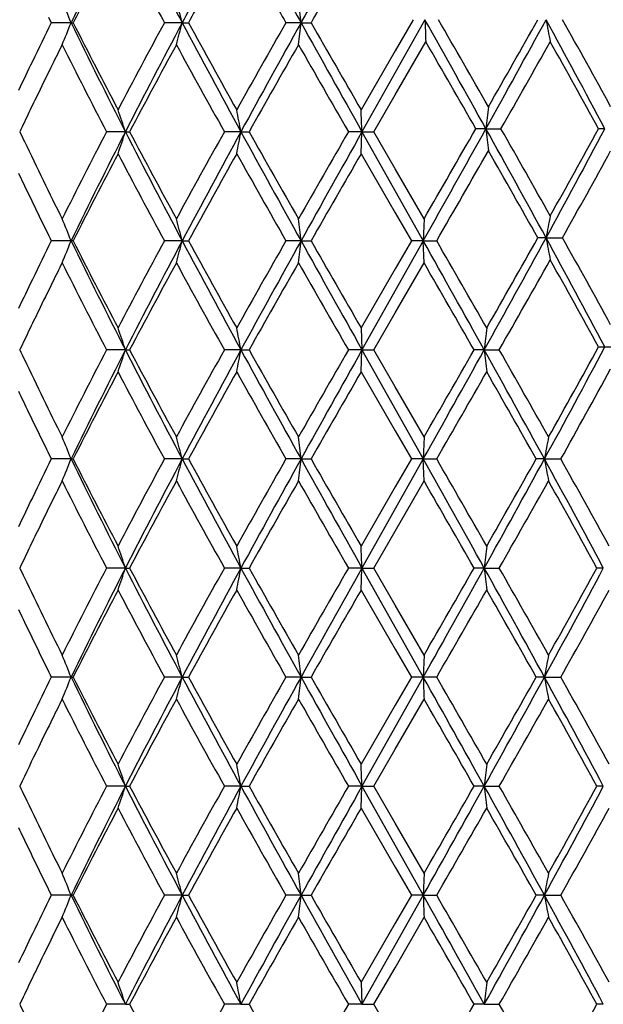
# Model space of a CAD drawing. Units: inches. Extents: x 0 to 11, y 0 to 8.5.
# Drawn here: x 7.3 to 7.4, y 3.8 to 3.9 of the extents above; entities that cross this region are included whole.
import ezdxf

# ---------------------------------------------------------------- set-up
doc = ezdxf.new("R2010")
doc.units = ezdxf.units.IN
doc.header["$LTSCALE"] = 0.605
doc.header["$MEASUREMENT"] = 0
doc.layers.get('0').update_dxf_attribs({"linetype": 'CONTINUOUS'})

msp = doc.modelspace()

# ---------------------------------------------------------------- linework, layer by layer
at = {"color": 7, "linetype": 'CONTINUOUS'}
for p, q in [((7.2773929744, 3.9494570675), (7.2777690457, 3.9486935642)), ((7.3285740441, 3.9491015655), (7.3200157068, 3.933865862)), ((7.326960506, 3.9491016799), (7.3245238661, 3.9448813073)), ((7.2804595274, 3.9486934788), (7.2777691214, 3.9486936289)), ((7.280459526, 3.9486934802), (7.2807519533, 3.948693618)), ((7.2955709547, 3.9486934788), (7.2931543558, 3.9486934655)), ((7.2955709547, 3.9486934802), (7.2964118162, 3.948693618)), ((7.3117270788, 3.9486934787), (7.3096717746, 3.9486935663)), ((7.3117270803, 3.9486934802), (7.3130860358, 3.9486936182)), ((7.3245238661, 3.9448813073), (7.3198921301, 3.9368549178)), ((7.3245239078, 3.9389023676), (7.3286849418, 3.9461127793)), ((7.3216165464, 3.933865755), (7.3245239078, 3.9389023676)), ((7.3368667419, 3.9342739239), (7.3354940051, 3.9342738558)), ((7.3368667451, 3.9342739256), (7.3389114447, 3.934273999)), ((7.3530434482, 3.9342739066), (7.3521877938, 3.9342739285)), ((7.2878495893, 3.9338658036), (7.2852841065, 3.9338657648)), ((7.2878495901, 3.9338658066), (7.2884190149, 3.9338658658)), ((7.3035543003, 3.9338658036), (7.3013078589, 3.9338657656)), ((7.3035543032, 3.9338658066), (7.30465947, 3.9338658658)), ((7.3200156483, 3.9338658039), (7.3181698433, 3.9338660929)), ((7.3198924247, 3.930877152), (7.3200156487, 3.9338658042)), ((7.3200156487, 3.9338658042), (7.3283449599, 3.9190378111)), ((7.3200156513, 3.9338658057), (7.3216167126, 3.9338658548)), ((7.3245241208, 3.9288290608), (7.3216165464, 3.933865755)), ((7.3198920357, 3.9308770269), (7.3245229154, 3.9228304077)), ((7.3284497, 3.9220262407), (7.3245241208, 3.9288290608)), ((7.3245229154, 3.9228304077), (7.326725233, 3.9190378468)), ((7.3284496697, 3.9220262735), (7.3283449631, 3.9190378127)), ((7.3450480286, 3.9194459463), (7.3439293008, 3.9194460613)), ((7.3450480309, 3.9194459476), (7.3472838941, 3.9194460293)), ((7.2804593376, 3.9190378311), (7.2777692914, 3.9190378529)), ((7.2955708242, 3.9190378311), (7.2931547228, 3.9190378529)), ((7.2955708289, 3.9190378329), (7.2964118872, 3.9190380556)), ((7.3117270123, 3.9190378311), (7.309672035, 3.9190378529)), ((7.3117270168, 3.9190378329), (7.3130858574, 3.9190379407)), ((7.3283449773, 3.9190378304), (7.3200156359, 3.9042099821)), ((7.326725233, 3.9190378468), (7.3245238621, 3.9152251051)), ((7.3283449599, 3.9190378111), (7.3267252061, 3.9190378336)), ((7.3284498329, 3.9160495187), (7.328344959, 3.9190378105)), ((7.3283449611, 3.9190378116), (7.3301727488, 3.9190379219)), ((7.3245239015, 3.9092470337), (7.3284495619, 3.9160494496)), ((7.3245238621, 3.9152251051), (7.3198921122, 3.9071986854)), ((7.3216163684, 3.9042099881), (7.3245239015, 3.9092470337)), ((7.3198920145, 3.9071987122), (7.3200156383, 3.9042099821)), ((7.2734680486, 3.9042099814), (7.2734810477, 3.9042100345)), ((7.2878494921, 3.9042099808), (7.2852845178, 3.904210203)), ((7.2878494937, 3.9042099814), (7.2884187266, 3.9042100343)), ((7.3035542445, 3.9042099808), (7.3013079333, 3.9042098855)), ((7.3035542459, 3.9042099814), (7.3046591741, 3.9042100345)), ((7.320015636, 3.9042099808), (7.3181695556, 3.9042100001)), ((7.3198923674, 3.9012213448), (7.3200156341, 3.9042099797)), ((7.3200156341, 3.9042099797), (7.3283449565, 3.8893822617)), ((7.3200156372, 3.9042099814), (7.3216163235, 3.9042099513)), ((7.3245239717, 3.8991730823), (7.3216163684, 3.9042099881)), ((7.3366396974, 3.9042099812), (7.3352602131, 3.9042099517)), ((7.3366396981, 3.9042099818), (7.3386785786, 3.9042100175)), ((7.3521878784, 3.9046180437), (7.3554509156, 3.9046178517)), ((7.3198920837, 3.9012212513), (7.3245238466, 3.8931948493)), ((7.3284496959, 3.8923706452), (7.3245239717, 3.8991730823)), ((7.3245238466, 3.8931948493), (7.3267252012, 3.8893822208)), ((7.3284491673, 3.8923704003), (7.3283449591, 3.8893822633)), ((7.2804593639, 3.8893822617), (7.2777692138, 3.8893821702)), ((7.2804593688, 3.8893822625), (7.2807515817, 3.8893821701)), ((7.2955708462, 3.8893822617), (7.2931546204, 3.8893821702)), ((7.29557085, 3.8893822625), (7.2964114928, 3.8893821925)), ((7.3117270293, 3.8893822617), (7.3096719114, 3.8893821702)), ((7.3117270318, 3.8893822625), (7.3130854259, 3.8893820332)), ((7.3283449386, 3.8893822488), (7.3200156232, 3.8745543643)), ((7.3267252012, 3.8893822208), (7.3245220112, 3.8855821437)), ((7.3283449565, 3.8893822617), (7.3267251126, 3.8893821771)), ((7.3284495192, 3.8863937888), (7.3283449578, 3.8893822625)), ((7.3283449577, 3.8893822625), (7.3301727883, 3.8893822609)), ((7.3448250099, 3.889382262), (7.3436988646, 3.8893821702)), ((7.3448250117, 3.8893822636), (7.3470558419, 3.8893822725)), ((7.3245237574, 3.8795593945), (7.328449632, 3.8863938516)), ((7.3245220112, 3.8855821437), (7.3198921135, 3.8775431041)), ((7.3216164577, 3.8745544141), (7.3245237574, 3.8795593945)), ((7.2734681084, 3.8745543827), (7.2734811258, 3.8745544413)), ((7.2878495375, 3.8745543812), (7.2852840138, 3.8745542243)), ((7.2878495396, 3.8745543827), (7.2884188251, 3.8745544413)), ((7.303554274, 3.8745543812), (7.3013078709, 3.8745543403)), ((7.3035542761, 3.8745543827), (7.3046586801, 3.874554131)), ((7.3200156486, 3.8745543812), (7.3181693559, 3.8745543725)), ((7.3198928081, 3.8715657955), (7.3200156489, 3.8745543813)), ((7.3200156489, 3.8745543813), (7.3283449439, 3.8597267056)), ((7.3200156508, 3.8745543827), (7.3216163988, 3.8745543738)), ((7.3245239663, 3.8695177672), (7.3216164577, 3.8745544141)), ((7.3366396926, 3.8745543812), (7.3352599845, 3.8745543182)), ((7.3366396948, 3.8745543827), (7.3386786538, 3.8745544413)), ((7.3528265592, 3.8745543947), (7.351963384, 3.8745543513)), ((7.319892076, 3.8715654286), (7.3245238416, 3.8635389095)), ((7.3284496832, 3.8627155279), (7.3245239663, 3.8695177672)), ((7.3245238416, 3.8635389095), (7.3267249358, 3.859726664)), ((7.3284491483, 3.8627152794), (7.3283449459, 3.8597267069)), ((7.2804595284, 3.8597267056), (7.2777690105, 3.8597266224)), ((7.2804595299, 3.8597267072), (7.2807519971, 3.8597266897)), ((7.2955709548, 3.8597267056), (7.2931543956, 3.8597266224)), ((7.2955709569, 3.8597267072), (7.2964118662, 3.8597266897)), ((7.3117270782, 3.8597267056), (7.3096716733, 3.8597266224)), ((7.3117270807, 3.8597267072), (7.3130860899, 3.8597266897)), ((7.3283449487, 3.8597267094), (7.3200156259, 3.8448987431)), ((7.3267249358, 3.859726664), (7.3245238603, 3.8559214882)), ((7.3301730193, 3.8597266897), (7.3267250557, 3.8597267349)), ((7.3448249365, 3.8597267056), (7.3436986257, 3.8597266224)), ((7.3448249395, 3.8597267072), (7.3470561139, 3.8597266897)), ((7.3245241822, 3.8499259128), (7.328449632, 3.8567381459)), ((7.3245238603, 3.8559214882), (7.3198921137, 3.8478871774)), ((7.3216161684, 3.8448987843), (7.3245241822, 3.8499259128)), ((7.2734678984, 3.8448987389), (7.2734809035, 3.844898826)), ((7.2878493826, 3.8448987384), (7.2852844417, 3.8448987597)), ((7.2878493849, 3.8448987389), (7.2884186011, 3.8448988364)), ((7.3035541806, 3.8448987384), (7.3013082225, 3.8448987597)), ((7.3035541823, 3.8448987389), (7.3046590286, 3.844898826)), ((7.32001562, 3.8448987384), (7.3181696847, 3.8448987597)), ((7.3198923685, 3.8419102368), (7.3200156237, 3.8448987404)), ((7.3200156212, 3.8448987389), (7.3216162995, 3.844898852)), ((7.3200156237, 3.8448987404), (7.3283449405, 3.8300710456)), ((7.3245239532, 3.8398618471), (7.3216161684, 3.8448987843)), ((7.3366397299, 3.8448987384), (7.3352604235, 3.8448987597)), ((7.3366397305, 3.8448987389), (7.3386783937, 3.844898826)), ((7.3528266695, 3.8448987384), (7.3519637609, 3.8448987597)), ((7.3198920504, 3.8419101161), (7.3245238321, 3.833883231)), ((7.3284496661, 3.8330599038), (7.3245239532, 3.8398618471)), ((7.3245238321, 3.833883231), (7.3267247956, 3.8300710457)), ((7.3284495251, 3.8330598978), (7.3283449381, 3.8300710445)), ((7.2804596046, 3.8300710456), (7.2777686295, 3.8300706921)), ((7.2955710061, 3.8300710456), (7.2931542655, 3.8300710099)), ((7.2955710025, 3.8300710444), (7.2964120503, 3.8300711225)), ((7.3117271026, 3.8300710456), (7.3096715646, 3.8300710328)), ((7.3117270993, 3.8300710444), (7.3130859024, 3.8300709339)), ((7.3283449627, 3.8300710344), (7.3200156286, 3.8152431904)), ((7.3267247956, 3.8300710457), (7.3245237527, 3.8262587653)), ((7.3283449405, 3.8300710456), (7.3267247711, 3.8300710466)), ((7.3283449377, 3.8300710444), (7.3301732442, 3.8300711729)), ((7.3448249055, 3.8300710456), (7.3436985357, 3.8300710425)), ((7.3448249033, 3.8300710444), (7.3470562566, 3.8300711445)), ((7.2785979568, 3.8257683876), (7.2792521402, 3.827082495)), ((7.3245243401, 3.8202095062), (7.3284496845, 3.8270824968)), ((7.2779465241, 3.8244541859), (7.2785979568, 3.8257683876)), ((7.3245237527, 3.8262587653), (7.3198921965, 3.8182316032)), ((7.3216160065, 3.815243224), (7.3245243401, 3.8202095062)), ((7.31989126, 3.8182311737), (7.3200156141, 3.8152431707)), ((7.2878493186, 3.815243172), (7.2852849105, 3.8152435124)), ((7.2878493145, 3.8152431715), (7.2884184498, 3.8152432748)), ((7.3035541467, 3.815243172), (7.3013081446, 3.8152430205)), ((7.3035541435, 3.8152431715), (7.3046588921, 3.8152432748)), ((7.3200156174, 3.815243172), (7.3181699634, 3.8152432609)), ((7.3200156154, 3.8152431715), (7.3216161151, 3.8152432748)), ((7.3245239437, 3.8102060968), (7.3216160065, 3.815243224)), ((7.3366397587, 3.815243172), (7.3352606685, 3.8152432321)), ((7.3366397578, 3.8152431715), (7.3386782585, 3.8152432748)), ((7.3528267287, 3.815243172), (7.3519637132, 3.8152430847))]:
    msp.add_line(p, q, dxfattribs=at)
for centre, radius, start, end in [((7.9846730899, 3.6066926781), 0.7828673284, 153.4750485507, 154.0965040901), ((8.0105236292, 3.5805063231), 0.8173914316, 152.6872378448, 153.2279646247), ((8.2261630761, 4.4536770137), 1.0609021433, 208.0030153682, 208.4241132511), ((8.325993752, 4.4951858628), 1.1663726107, 207.5168092337, 207.9395753934), ((8.4453788123, 3.3388105547), 1.3015434051, 151.6772735652, 152.0575536383), ((8.5048745025, 3.2858342344), 1.3783195825, 150.9283265126, 151.2545920294), ((9.2318988273, 5.0433574752), 2.2120682499, 209.455924533, 209.6605135443), ((9.3079430756, 5.0589867455), 2.2842130909, 208.8643456435, 209.0827664584), ((10.9015691445, 1.9516238007), 4.1079500107, 150.7906596524, 150.9123182089), ((10.6136143214, 2.0585430053), 3.8034401339, 150.0816995598, 150.2010431687), ((7.0965213964, 3.8761252261), 0.1977356449, 21.5304961181, 22.4644479839), ((7.0431251715, 3.8832479041), 0.2607910836, 14.5337513281, 15.2130636209), ((6.7880765704, 3.8887593158), 0.527069206, 6.529349147, 6.8564542344), ((3.4314534636, 1.7598232951), 4.4699539607, 29.1081254126, 29.3258906034), ((8.7560978068, 4.0006969912), 1.4284558401, 182.0699578795, 182.189919138), ((3.9974940034, 2.0276991203), 3.8470903399, 29.7598504674, 29.9631608646), ((5.4109857603, 5.0065559481), 2.2042700301, 330.8920416821, 331.3322329692), ((5.2975142077, 5.1035610795), 2.3495935299, 330.2390185572, 330.5710224993), ((6.0686145713, 3.2512448342), 1.4547461131, 28.0029949947, 28.6664853493), ((7.6753262467, 4.0097641161), 0.3358030452, 190.4075731736, 190.9264661022), ((6.1531571483, 3.2816065649), 1.3680236922, 28.637914847, 29.2043944665), ((7.8782090236, 3.6522821303), 0.6696177306, 153.7264248144, 154.227353986), ((7.09631936, 4.0213438353), 0.1979537196, 337.5358613722, 338.4688644389), ((8.037812797, 4.3169003704), 0.8421165551, 205.9279030517, 207.0551192619), ((8.0466735864, 4.3353829204), 0.8580004288, 206.7877441886, 207.6768715847), ((8.1862785174, 3.4650628649), 1.015661967, 151.5642553829, 152.3210440962), ((8.2359115586, 3.4495957664), 1.0645839419, 152.0423059343, 152.9420533255), ((7.0372891254, 4.0156449426), 0.2668182927, 344.8037021798, 345.4677256816), ((8.5711466029, 4.6259113096), 1.4442012422, 207.9643482805, 208.6324548124), ((8.6020056841, 4.6652760858), 1.4893173045, 208.7604250605, 209.2812705992), ((9.0360262456, 2.9650115601), 1.9869398743, 150.3253787711, 150.7175281872), ((9.1876185058, 2.9050651274), 2.146655251, 150.9111813428, 151.3630780028), ((6.6105445359, 4.029126373), 0.705780708, 353.2119703293, 353.4561832634), ((10.620013315, 5.7882727723), 3.7853414383, 209.0763366838, 209.3334569138), ((11.6458977395, 6.4317891702), 4.9938984227, 209.8166349159, 209.9733092899), ((7.9315829215, 3.6201624517), 0.729049569, 153.4787594833, 153.5942595269), ((7.9994091096, 4.305174177), 0.8048879098, 206.5262776318, 207.47212148), ((8.2502905591, 3.4248625991), 1.0882470029, 151.4055738165, 152.1131044605), ((8.4775768977, 4.5904118405), 1.3470937977, 208.5934302555, 209.1684989225), ((9.2947198772, 2.8125766549), 2.2842133201, 150.2597178251, 150.6011433805), ((10.3817815719, 5.6995785487), 3.5360234541, 209.7358304433, 209.956996431), ((2.7131950256, 1.2836734942), 5.3283515381, 29.8315831016, 29.9784412913), ((5.5714691514, 4.9421877594), 2.0346356275, 330.3053170206, 330.6883736498), ((6.0312931953, 3.208159456), 1.5073169788, 28.798216746, 29.3130261093), ((7.9191274328, 3.6263469491), 0.7151431962, 153.594258349, 153.7118821634), ((7.8757051589, 3.6534916195), 0.6668370469, 154.2273964012, 154.603357438), ((7.9035519, 3.6340384028), 0.6977720799, 153.7117028682, 154.0725965037), ((7.9023136463, 3.6346445088), 0.6963934491, 154.0729006427, 154.3133200254), ((7.0823664779, 3.8664144276), 0.2162706583, 18.1728113118, 19.0082924423), ((6.9750204949, 3.8722197619), 0.3342674036, 10.6273972864, 11.1491369481), ((6.0318137719, 3.8820082554), 1.2892452394, 2.3052406561, 2.4381919947), ((7.944355906, 3.8670752237), 0.6111945538, 173.4057764564, 173.6877660977), ((7.8978029557, 3.6368125922), 0.6913887599, 154.3132099387, 154.5548275408), ((2.7377495845, 6.4966309936), 5.2647461991, 330.6860377652, 330.8760244653), ((1.8916830637, 7.0571931021), 6.2759622933, 330.0296629884, 330.1586513351), ((5.6634957373, 3.0013300522), 1.9158692291, 28.6342342914, 29.1406974268), ((7.8605060527, 3.99219579), 0.5268330034, 186.3120635891, 186.6391481845), ((5.6966740504, 2.9972364948), 1.8907623787, 29.296246867, 29.7084709616), ((6.0640876046, 4.6197234504), 1.4598795338, 331.335384066, 331.9965508439), ((5.9475058139, 4.7068874371), 1.603141624, 330.7039487621, 331.1879992284), ((7.8953665664, 4.2298543336), 0.6887312492, 205.4522708772, 205.5734013777), ((7.9862617014, 3.5692803958), 0.7901215843, 152.5206169342, 153.4841693127), ((8.0214535735, 3.5589827572), 0.823839844, 152.932258987, 154.0845073514), ((7.0662645667, 4.0067091373), 0.2332510918, 341.0278477402, 341.802359635), ((8.254719986, 4.4279114455), 1.085780581, 207.0658514961, 207.9480474911), ((8.2861288227, 4.4620952776), 1.1289161158, 207.8986179673, 208.580697221), ((8.4332746235, 3.3017995008), 1.2964785094, 150.8219360564, 151.4194743662), ((8.5040460552, 3.2779509401), 1.3679929602, 151.3490499271, 152.0543892636), ((6.9299869822, 4.0041114113), 0.3801144355, 348.8917324352, 349.3504570237), ((9.2879122644, 5.0179158199), 2.2611592127, 208.6476744872, 209.0766945181), ((9.4468250476, 5.1414043428), 2.4590696007, 209.4099495526, 209.7271146378), ((10.1677098686, 2.291096172), 3.2891599588, 150.0364088555, 150.2741812677), ((10.5991512678, 2.0911457297), 3.7614289351, 150.666059776, 150.9248189715), ((7.920162067, 4.2417673108), 0.7162400503, 205.5768010463, 206.5139710451), ((8.0154522656, 3.5484212241), 0.8228862405, 152.3044291319, 153.2315293484), ((8.2246395737, 4.4231091941), 1.0591280241, 207.6941915121, 208.419958588), ((8.5144471521, 3.2510397347), 1.3891840991, 150.7002378834, 151.2586452168), ((9.2005813029, 4.9957269566), 2.1759590391, 209.2992077691, 209.6573103582), ((11.0704572559, 1.7667946112), 4.3301261151, 150.0149819759, 150.1956790553), ((3.1235687971, 6.342589708), 4.8548037376, 330.0524534257, 330.2191264333), ((5.5208124272, 2.8918284947), 2.092785664, 29.4082040676, 29.7809661992), ((6.0480901606, 4.6449816257), 1.4880544739, 330.8187956839, 331.3395965642), ((7.8913707358, 4.2218320826), 0.6842441371, 205.4080928262, 205.5300392342), ((7.9006413565, 4.2262470135), 0.6945123351, 205.5290792148, 206.1321041186), ((7.687232897, 3.8565848446), 0.3479108952, 169.0897132303, 169.590535739), ((7.1003829069, 3.848031711), 0.1935701222, 21.519864485, 22.4738924533), ((7.0433388099, 3.8536899116), 0.260559673, 14.5247566143, 15.2046611226), ((6.7682146582, 3.8567985851), 0.5470643574, 6.5326580231, 6.8477950166), ((7.8817445406, 4.2170095335), 0.673478558, 206.1346328205, 206.2594695291), ((5.3811357561, 4.9933400551), 2.2383476169, 330.8841087103, 331.3295575623), ((5.3571780341, 5.0399727789), 2.280955987, 330.223202097, 330.5770170629), ((5.9947755508, 3.1817817262), 1.5386306555, 28.0207948792, 28.6481176031), ((7.6658548012, 3.9782834452), 0.3261576694, 190.3928229054, 190.9269953034), ((6.1435651562, 3.2466633439), 1.3789761507, 28.6397014286, 29.2017066731), ((7.8800798966, 3.6217252703), 0.6716940287, 153.7281404482, 154.2275627935), ((7.0952415579, 3.9921070099), 0.1991098485, 337.5433484932, 338.4705615636), ((8.0229970112, 4.2798605859), 0.8255635965, 205.9165962811, 207.0664281855), ((7.2806063873, 3.8829424405), 0.036095692, 89.769493029, 90.2334093881), ((8.0419302686, 4.3032822742), 0.8526644543, 206.7847274297, 207.6794575857), ((8.194162068, 3.4312083093), 1.0245935462, 151.5677037231, 152.3179222013), ((8.2313940783, 3.4223012014), 1.0594868855, 152.0405582711, 152.9446455084), ((7.0393472639, 3.9854597335), 0.2646929979, 344.7975896972, 345.4668921568), ((8.563667185, 4.592226594), 1.435705918, 207.9622958745, 208.6343633022), ((8.6112570946, 4.6407462182), 1.4998939582, 208.7620334528, 209.2792283331), ((9.0532015334, 2.9256537716), 2.0066656643, 150.3274734264, 150.7157818093), ((9.2106437479, 2.8627329585), 2.1729392002, 150.9142524647, 151.3606887119), ((6.7502898486, 3.9833337947), 0.5651067703, 353.1618850953, 353.4669301132), ((11.1754849623, 6.0691096035), 4.4217003632, 209.0946976421, 209.314816114), ((11.8955221914, 6.5456199869), 5.2818233202, 209.820671198, 209.9688109746), ((3.1807813209, 1.5891425802), 4.7571731014, 29.1204824662, 29.3251140347), ((3.8885214476, 1.9346832678), 3.9727353727, 29.7695796698, 29.9664815996), ((7.9241614987, 3.5941943884), 0.7207627178, 153.4775861853, 153.5944170689), ((8.0084924309, 4.2801389443), 0.8150783507, 206.5316841253, 207.4657475428), ((8.2503832589, 3.3951693442), 1.0883466334, 151.4061499912, 152.1136471716), ((8.4747466481, 4.5591814547), 1.3438548673, 208.5922123657, 209.1686945754), ((9.2908868729, 2.7851219499), 2.2797936147, 150.2599492608, 150.6020517218), ((10.5648405252, 5.7749191739), 3.7470556204, 209.741526926, 209.950246837), ((2.6069766025, 1.192137841), 5.4508716145, 29.8379311334, 29.9815018983), ((5.5590445984, 4.9195085489), 2.0488846011, 330.2948209223, 330.6883654252), ((6.0256826965, 3.1753943673), 1.5137316291, 28.7990448209, 29.3116984067), ((7.9153069561, 3.5985908826), 0.7108767638, 153.5944160331, 153.7127495718), ((7.8771839204, 3.6231254924), 0.6684773073, 154.2277149079, 154.6027617051), ((7.9042975849, 3.6040277078), 0.6985981108, 153.712654194, 154.0731365663), ((7.9029268017, 3.6046948091), 0.6970736206, 154.0731876012, 154.3133845761), ((7.8918970519, 3.6099967493), 0.684835731, 154.3131473138, 154.5570912982), ((7.1007384856, 3.8429104871), 0.1968963116, 18.1393291749, 19.0568833514), ((6.9743950911, 3.8425341508), 0.33488753, 10.6126749231, 11.1334166255), ((8.0768628677, 3.8235242204), 0.7446076356, 173.5478227272, 173.7792085433), ((7.8957711448, 4.2002814133), 0.6891323201, 205.4440285114, 205.5651804072), ((8.0034191908, 3.5308662712), 0.8093845166, 152.5310023633, 153.4716160971), ((8.0294147444, 3.5253584647), 0.8327349446, 152.9383792702, 154.0783021415), ((7.0741422407, 3.9743983033), 0.2249381889, 341.0150140375, 341.8181589234), ((8.2310634415, 4.3859531141), 1.0591170886, 207.0555097549, 207.9599064792), ((8.2520237063, 4.4141429479), 1.0902138659, 207.8874715665, 208.5937619282), ((8.4856285798, 3.2432371009), 1.356281774, 150.8339838056, 151.4051713187), ((8.5241244979, 3.2374788201), 1.3907991138, 151.3546195483, 152.0483834884), ((6.9512599734, 3.970372252), 0.3584532019, 348.8770627864, 349.3635193628), ((9.1830172829, 4.9304719943), 2.1414002532, 208.6363061116, 209.0893144388), ((9.2914095711, 5.0236187622), 2.2804063678, 209.3985190638, 209.7405321231), ((10.5416814291, 2.0467915332), 3.7203537774, 150.0490425296, 150.2592558068), ((10.8783285076, 1.9054027285), 4.0812768716, 150.6758182334, 150.9142957897), ((3.2074142867, 6.2043976018), 4.7266653781, 330.6740275139, 330.8799791107), ((2.7102386018, 6.5568828829), 5.3317444777, 330.0168742708, 330.1636498536), ((5.3844737357, 2.8168867873), 2.2345522284, 28.6827833625, 29.1170621383), ((7.8755730653, 3.9626166845), 0.5420890331, 186.1852688305, 186.5030995141), ((5.5409991901, 2.8786577263), 2.0696397489, 29.3275441642, 29.7041867398), ((6.0881269059, 4.5771056239), 1.4325688674, 331.3104805114, 332.0028446103), ((6.0242293203, 4.6346389116), 1.5153892983, 330.6712366704, 331.2010129682), ((7.9067218186, 4.2055710408), 0.7012935423, 205.5689483057, 206.5259966414), ((8.0378997409, 3.5072098071), 0.8481326401, 152.3180254986, 153.2175184032), ((8.1842166374, 4.3719111065), 1.0133240688, 207.6779203012, 208.4364833562), ((8.5809529436, 3.1844819015), 1.465240981, 150.714521302, 151.2439373282), ((9.0366231638, 4.8733954941), 1.9876223781, 209.2823742144, 209.6744035245), ((11.7410804229, 1.351575169), 5.1036850879, 150.02846882, 150.1817761974), ((3.8648882624, 5.8873188771), 3.9999933849, 330.034067963, 330.2296240755), ((5.2668648057, 2.7171043933), 2.3848428117, 29.4427381389, 29.7698843835), ((6.1375215442, 4.5659095181), 1.3858795946, 330.7804631637, 331.3589838933), ((7.8730545213, 4.1833262736), 0.6639029016, 205.3966507111, 205.5223985238), ((7.877724131, 4.1855519302), 0.6690757916, 205.5220991379, 206.1478788036), ((7.1005834664, 3.8184329419), 0.1933627328, 21.5260032509, 22.4810557355), ((7.0455770036, 3.8245984395), 0.2582515582, 14.5281420464, 15.2141122695), ((6.7909467645, 3.8297575197), 0.524182409, 6.5314215996, 6.8603039982), ((7.7069358867, 3.8235414624), 0.3680479547, 169.2215827971, 169.6947767026), ((7.8823391441, 4.1878129497), 0.67421491, 206.1475251348, 206.2720945603), ((7.8934861506, 3.5856318195), 0.6865650925, 153.7415911597, 154.2304598867), ((7.1015760177, 3.959918777), 0.1922879414, 337.5194075199, 338.4799033661), ((8.0213269733, 4.2493728637), 0.8236977866, 205.9153065107, 207.0677455288), ((8.0198224607, 4.2622462079), 0.8278001651, 206.7711125797, 207.6927195039), ((8.2239883094, 3.3856628155), 1.0583876905, 151.5800255097, 152.3062909674), ((8.2621418023, 3.3766363944), 1.0941516191, 152.0549769293, 152.9304210549), ((7.0505824553, 3.9528138547), 0.2530669471, 344.7839062818, 345.4839362021), ((8.6380430751, 4.6026147299), 1.5201750662, 207.98094215, 208.6156666171), ((8.524943947, 4.5632004955), 1.4011862215, 208.7436280314, 209.2972582201), ((9.1771333475, 2.825958041), 2.1490190592, 150.3406913897, 150.7032784219), ((9.2708248766, 2.7999101657), 2.2416542716, 150.9211675028, 151.3539191219), ((6.7937956056, 3.9486150684), 0.5213074782, 353.1450669502, 353.4757601555), ((11.0807885561, 5.9865143352), 4.3132108352, 209.0918674327, 209.3175228382), ((10.644170963, 5.7965432271), 3.8384100017, 209.7926228747, 209.9964687537), ((2.2123635947, 1.0177621067), 5.8668106862, 29.1397379252, 29.3056662582), ((3.3164823953, 1.5765351002), 4.6323829935, 29.783384804, 29.9522481541), ((5.4271427221, 4.9383130674), 2.1858090404, 330.8783252121, 331.3222923812), ((5.4539725861, 4.9553241543), 2.1696308597, 330.2142689516, 330.5738660539), ((6.0194844043, 3.1646169504), 1.5105669389, 28.0330496233, 28.6721370751), ((7.6902740826, 3.9521351885), 0.3511025374, 190.2958560376, 190.7919027214), ((6.0757636556, 3.1787068455), 1.4564488958, 28.6737748929, 29.2059847591), ((7.9045786188, 3.5743665373), 0.6988521641, 153.4815812237, 153.6021483997), ((7.9815430282, 4.2367466058), 0.7848309429, 206.5132870091, 207.4833447588), ((8.2829700516, 3.3480188008), 1.1253319953, 151.4181019395, 152.1023457798), ((8.4372345419, 4.5088239899), 1.301010053, 208.5823044627, 209.1777679768), ((9.4168396981, 2.6840219112), 2.4245977137, 150.2705050668, 150.5921758508), ((10.2413151867, 5.5596058184), 3.374044975, 209.7295652758, 209.9613583808), ((1.6392017821, 0.6058248592), 6.5673186318, 29.8497102472, 29.9688728203), ((5.6314540974, 4.8488654273), 1.9656799131, 330.2866503883, 330.6832101042), ((5.9563004786, 3.106361508), 1.5931088175, 28.8290141474, 29.3162037882), ((7.9118574735, 3.5707536171), 0.7069783513, 153.602148, 153.7211893987), ((7.8944341692, 3.5851652461), 0.6876216746, 154.2297916822, 154.5943171612), ((7.9215630717, 3.5659628801), 0.7178019271, 153.7213041385, 154.0721975466), ((7.9172677067, 3.5680399299), 0.7130307436, 154.071384993, 154.3061507055), ((7.8858195704, 3.5831633029), 0.6781351616, 154.3055846118, 154.5518052934), ((7.0833663318, 3.8073935106), 0.2152300274, 18.1823516123, 19.021738825), ((7.0134663166, 3.8202636526), 0.2951245615, 10.6004280226, 11.191260009), ((6.2820839548, 3.8327024437), 1.0387751373, 2.3090547039, 2.4740091852), ((7.9640989159, 3.8063869994), 0.6311512258, 173.5267106392, 173.7996843927), ((7.8976788548, 4.1715491292), 0.6912515779, 205.4452047783, 205.5659770261), ((8.0024893784, 3.5016749581), 0.8083454618, 152.5297995678, 153.4715944416), ((8.0379636806, 3.4914472913), 0.8422839596, 152.9451581122, 154.0721472701), ((7.0741690243, 3.9447332534), 0.2249098397, 341.0150148655, 341.8183212993), ((8.2322708536, 4.3569314412), 1.060480669, 207.0563406664, 207.9595739465), ((8.2534729036, 4.385275097), 1.0918631172, 207.8884409537, 208.5936392926), ((8.4810883842, 3.2160687178), 1.3511051969, 150.8322546543, 151.4056140203), ((8.5578763755, 3.1896561786), 1.4291289263, 151.3641113377, 152.0392627369), ((6.9500268661, 3.9409546699), 0.3597090862, 348.8777180578, 349.3625131306), ((9.181517521, 4.8999947963), 2.1396901646, 208.6362437849, 209.0896133893), ((9.3447795047, 5.0242645253), 2.3417779352, 209.4034395207, 209.7364775542), ((10.5150301138, 2.0323789063), 3.6896515799, 150.0475115838, 150.2594680353), ((11.0023778577, 1.8064094793), 4.22338902, 150.6798925845, 150.9103440928), ((3.3209298275, 6.1112463433), 4.5965983713, 330.6710510944, 330.8828292143), ((2.5515354019, 6.6185928909), 5.5148680937, 330.0186731012, 330.1605707764), ((5.3812896319, 2.7854797218), 2.2381862019, 28.6829977632, 29.1165696099), ((7.8765455463, 3.9330624815), 0.5430667809, 186.184849597, 186.5021315604), ((5.5482056885, 2.8530616867), 2.0613687095, 29.3272922262, 29.7054332466), ((6.0582052488, 4.5636112924), 1.4665755111, 331.3177895124, 331.9760413313), ((6.0156358844, 4.6097903703), 1.5252355823, 330.6719406929, 331.1807875662), ((7.9072774746, 4.176191777), 0.7019139236, 205.5697152103, 206.525886786), ((8.0414077178, 3.4757548664), 0.8520749074, 152.320479578, 153.2157896087), ((8.1827277509, 4.341454546), 1.0116336205, 207.6769277467, 208.4367387322), ((8.5921147917, 3.1486452009), 1.4779997278, 150.717197478, 151.2420306844), ((9.0308247738, 4.8404474043), 1.9809546263, 209.2813471765, 209.6746857639), ((11.6329096364, 1.3841463159), 4.9788928808, 150.0269354507, 150.1840816045), ((3.8986178049, 5.8382606468), 3.961081597, 330.033513492, 330.2309858399), ((5.2583166656, 2.682608751), 2.3946658682, 29.4430547639, 29.7688505636), ((6.1335827608, 4.538427395), 1.3903784161, 330.7815326493, 331.3390061577), ((7.8724806253, 4.153390884), 0.6632646179, 205.3960977652, 205.5219655931), ((7.8773452515, 4.1557093717), 0.6686534916, 205.5216478036, 206.1478014197), ((7.1006997354, 3.7888250104), 0.1932372487, 21.5254990453, 22.4813091382), ((7.0466427324, 3.7952258436), 0.2571490272, 14.5266725083, 15.2156838102), ((6.8613706893, 3.8081258768), 0.4533029058, 6.5363189108, 6.9166035111), ((7.7068783376, 3.7939027799), 0.3679883872, 169.2224226623, 169.6957607364), ((7.8804110835, 4.1572120995), 0.6720678014, 206.1476192266, 206.2725789398), ((7.882985489, 3.5610087567), 0.6749217561, 153.730349589, 154.2273722722), ((7.0943527432, 3.9331789478), 0.2000774028, 337.5389461534, 338.4619439915), ((8.0339529401, 4.22599187), 0.8377962123, 205.9238955458, 207.0569362986), ((8.0450231545, 4.2455349573), 0.8561299967, 206.7848908883, 207.676012286), ((8.1869282447, 3.3757906862), 1.0163787082, 151.5665681303, 152.3228624501), ((8.2043212973, 3.3770760181), 1.0289698066, 152.0265703376, 152.9574829452), ((7.0325470823, 3.9279418011), 0.2717257009, 344.8087494185, 345.4607031187), ((8.5572365817, 4.5294315971), 1.4283923822, 207.9598152494, 208.6353242254), ((8.5968830215, 4.5734093387), 1.4834312818, 208.7574391005, 209.2803803788), ((9.0400115079, 2.8738764316), 1.991475946, 150.3279458367, 150.7192216578), ((9.1490434447, 2.8373659344), 2.1026062313, 150.9065809594, 151.3679549153), ((6.7211380915, 3.9274682383), 0.5944613241, 353.1666711749, 353.4566750828), ((11.0619957617, 5.9463227014), 4.2916661162, 209.0909386973, 209.3177274324), ((11.5813818271, 6.3055335998), 4.9193821273, 209.8134505966, 209.9725059689), ((3.4261596249, 1.6671044933), 4.4760074203, 29.1139692075, 29.3314568024), ((8.8079350238, 3.9102070173), 1.4804509676, 181.9540461932, 182.0697733014), ((3.8885803708, 1.875548497), 3.9725964721, 29.7677882873, 29.9646992898), ((5.3266718049, 4.9640968108), 2.300559801, 330.8898968469, 331.3117193483), ((5.2072483171, 5.0657828212), 2.4533633648, 330.2366488575, 330.5546622685), ((6.0691516107, 3.161752007), 1.4541358647, 28.0210337877, 28.6849296654), ((7.6792578591, 3.9204710413), 0.3399047722, 190.2946220913, 190.8070241791), ((6.1376156214, 3.1832963485), 1.3857504274, 28.6585678481, 29.2179349991), ((7.9311561567, 3.5313416547), 0.7286026802, 153.4740198992, 153.5895547712), ((8.0076067165, 4.2203863715), 0.8140887471, 206.5317402609, 207.4669416898), ((8.2342235802, 3.3445226275), 1.070011042, 151.3993896449, 152.1190145743), ((8.5009529244, 4.5143428649), 1.3737914316, 208.5991394084, 209.1630611855), ((9.2235240395, 2.7639980478), 2.2023600379, 150.2532133018, 150.6073460877), ((10.6906128071, 5.7878234049), 3.8920854144, 209.7460693523, 209.9470125232), ((2.8688261661, 1.2833885405), 5.1488221614, 29.8343686921, 29.9863615775), ((5.4787223876, 4.905720369), 2.1412096015, 330.301827696, 330.6658811493), ((6.0406902421, 3.1235923537), 1.4965698263, 28.8143464337, 29.3329681616), ((7.9152266313, 3.5392527408), 0.7108168695, 153.5895534084, 153.7078667546), ((7.8736935453, 3.5655197977), 0.6645927092, 154.2292832928, 154.6065356515), ((7.8956376429, 3.5489279464), 0.6889688018, 153.7076483621, 154.0731384919), ((7.8950338015, 3.5492270097), 0.6882949749, 154.0736251131, 154.5596371717), ((7.0817101825, 3.777227873), 0.2169624787, 18.1738457583, 19.0064580192), ((6.9728511448, 3.7828402224), 0.336475496, 10.6283077488, 11.1464957947), ((5.9814219671, 3.7909814081), 1.3396790865, 2.3065749013, 2.4344900805), ((7.9566108478, 3.7775691772), 0.623616431, 173.5256593952, 173.8019046968), ((7.8955624145, 4.1408911936), 0.6889100187, 205.4455494631, 205.5667330771), ((8.0033174905, 3.4715798139), 0.8092827135, 152.529229989, 153.4699411244), ((8.0395468347, 3.4610148407), 0.8440473359, 152.9470819944, 154.0717106815), ((7.0706417113, 3.9162675312), 0.228632192, 341.0206624803, 341.8108223756), ((8.1619340746, 4.2906595946), 0.9811864135, 207.0204196891, 207.9966555773), ((8.2537692627, 4.3557977284), 1.0922086762, 207.8894278671, 208.5944090432), ((8.4603377768, 3.1978285831), 1.3274220495, 150.825982473, 151.4095765599), ((8.5655926872, 3.155858916), 1.4378863189, 151.3666208857, 152.037658221), ((6.9582945044, 3.9097115378), 0.3512904012, 348.8717054034, 349.3680640235), ((9.2457715443, 4.9057685078), 2.2130641502, 208.644063371, 209.0824033144), ((9.2965351599, 4.9672777398), 2.2863300732, 209.4003130479, 209.7414310704), ((10.5398356236, 1.9884026231), 3.7182938459, 150.0471548215, 150.2574805123), ((11.7214074145, 1.3748381651), 5.0471228387, 150.6988645434, 150.8917042697), ((3.1933178819, 6.1529892856), 4.7428259433, 330.6741970152, 330.8794462182), ((2.4237555296, 6.6625737507), 5.6623469677, 330.0193894817, 330.1575924611), ((5.5539943589, 2.8511711302), 2.0409113383, 28.6618029409, 29.1372836639), ((7.9285149937, 3.909191504), 0.5953569386, 186.1994770444, 186.4888579469), ((5.5473933483, 2.822907789), 2.0623209571, 29.328307297, 29.7062772673), ((6.059457838, 4.5332924454), 1.4651582975, 331.3170319213, 331.9759235905), ((6.0188625795, 4.5783754313), 1.5215607029, 330.6701833437, 331.1802635962), ((7.9071191544, 4.1464704587), 0.7017429609, 205.5704489673, 206.5268603805), ((8.0422232389, 3.4456967544), 0.8529842379, 152.321967522, 153.2163367465), ((8.1829069205, 4.3118753222), 1.011827667, 207.6760303699, 208.4357074578), ((8.594021223, 3.1179635008), 1.4801646042, 150.7186401367, 151.2427131265), ((9.0358226104, 4.8135776656), 1.9866763392, 209.2809206883, 209.6731322291), ((11.6659542894, 1.3356000912), 5.0169559422, 150.0285849669, 150.184541143), ((3.9043632417, 5.8052194007), 3.9544132025, 330.0344302947, 330.2322383237), ((5.2680975489, 2.6585580247), 2.3833929877, 29.4412988969, 29.7686404756), ((6.1352567012, 4.5078168724), 1.3884514075, 330.7822068989, 331.3404620156), ((7.8684368016, 4.121992036), 0.6588642718, 205.4099479402, 205.5366507792), ((7.9173187231, 4.1453173033), 0.7130261562, 205.5345765806, 206.121786221), ((7.1007565633, 3.7591884824), 0.1931774297, 21.5263963196, 22.482519965), ((7.0576100195, 3.7684829224), 0.2458018028, 14.5106579666, 15.2314912593), ((6.8021157058, 3.77174741), 0.5129380265, 6.5289389031, 6.8650840132), ((7.7100471131, 3.7636599519), 0.3712111198, 169.2248489909, 169.6940822417), ((7.7138272774, 4.0457975457), 0.4865027197, 206.1498750898, 206.3224947821), ((7.8848190528, 3.5303365509), 0.6770160107, 153.7218850998, 154.2170566953), ((7.0858353335, 3.9069459876), 0.2092566936, 337.5641480391, 338.4463990996), ((7.2806357021, 3.7485982542), 0.0814729806, 89.9180353408, 90.1238430552), ((8.0674023672, 4.2130015126), 0.8751655004, 205.9477968912, 207.0324460865), ((8.0723000035, 4.2299168432), 0.8868060141, 206.8003504397, 207.6606363147), ((8.1561570291, 3.3625407708), 0.9815081766, 151.5534588101, 152.3366113018), ((8.2530000051, 3.3220580431), 1.0838576558, 152.0495231522, 152.9332899646), ((7.0279272724, 3.8995550475), 0.2765161748, 344.8057223136, 345.4465132959), ((8.6504464517, 4.5499559354), 1.5342495644, 207.9830134025, 208.6119098371), ((8.6780258406, 4.588768239), 1.5762228714, 208.7728746584, 209.2650248957), ((8.9004315819, 2.923127541), 1.8311373266, 150.3111450109, 150.7366756529), ((9.1352592686, 2.8152900794), 2.0868756165, 150.9044143795, 151.3692642188), ((6.6989800993, 3.9003595273), 0.6167652399, 353.1766755331, 353.4561778678), ((12.3858755921, 6.6566981991), 5.8083391734, 209.120620105, 209.2881887968), ((12.1101897415, 6.5798740105), 5.5293416747, 209.822261882, 209.9637709553), ((4.1890500245, 2.0641931319), 3.601874148, 29.0878251827, 29.3580935443), ((8.7155094378, 3.8774159185), 1.3879722183, 181.9547853226, 182.0782215094), ((4.3891045258, 2.1333124625), 3.3954195555, 29.7510878406, 29.9814685915), ((5.2948628246, 4.9520018514), 2.3368939531, 330.8931405023, 331.3084011807), ((5.0877585125, 5.1040021866), 2.5907848496, 330.2454063254, 330.5465470175), ((6.1812969275, 3.192603216), 1.3267111932, 27.9895715299, 28.7172307516), ((7.7186964701, 3.8980992109), 0.380010234, 190.3124886327, 190.7708498032), ((6.2023026745, 3.1894055135), 1.3118357182, 28.642843008, 29.2337210169), ((8.0392581001, 4.206871016), 0.8496166076, 206.552115509, 207.44819995), ((8.1943084739, 3.3362887419), 1.0247117758, 151.3826400836, 152.134079738), ((8.6012959827, 4.5400614167), 1.4883981707, 208.6216981918, 209.1421926053), ((9.0594354923, 2.8274078893), 2.0137178726, 150.2357574109, 150.6230662319), ((11.3036987963, 6.1100261063), 4.5989639168, 209.7623675816, 209.9324234102), ((3.3714508541, 1.5427978649), 4.5690038327, 29.8255732296, 29.9968537576), ((5.3032146942, 4.9754682508), 2.3429114558, 330.3166296981, 330.6493426883), ((6.0957833509, 3.1245443007), 1.4335462414, 28.8037742246, 29.345191183), ((7.8484851417, 3.5480152226), 0.6366096435, 154.2273907207, 154.6213217049), ((7.8559572002, 3.538583733), 0.6448397146, 153.684086185, 154.0744912272), ((7.8584058951, 3.5374743422), 0.647527013, 154.0809354805, 154.3396434146), ((8.0351046798, 3.4526338022), 0.8435381767, 154.342601495, 154.5408677907), ((7.0947818241, 3.7520059834), 0.2031600296, 18.1356541194, 19.0248524345), ((6.9356318907, 3.7460651266), 0.3743693168, 10.6486303724, 11.1143827127), ((7.9547585456, 3.74805278), 0.6217599108, 173.519125077, 173.7962254319), ((7.8933848827, 4.1101921119), 0.686495493, 205.4449928568, 205.566604239), ((8.0118929667, 3.4375473046), 0.8189102097, 152.5342861478, 153.4639535183), ((8.251517989, 4.3249396886), 1.0896565394, 207.8889171904, 208.5955519876), ((8.5042696842, 3.1439259022), 1.3776003673, 150.8361247624, 151.3984714991), ((9.2893909202, 4.9335834874), 2.2781234461, 209.4000272989, 209.7423754351), ((10.5396664406, 1.95880779), 3.7181167925, 150.0466616187, 150.2570010813), ((2.8018792181, 6.4154346699), 5.2261403378, 330.0131617103, 330.1629025373), ((5.5416350983, 2.789978074), 2.0689448181, 29.3292476472, 29.7060089478), ((6.0282620495, 4.5435077859), 1.5108130727, 330.66789568, 331.1816135775)]:
    msp.add_arc(centre, radius, start, end, dxfattribs=at)

doc.saveas('drawing.dxf')
